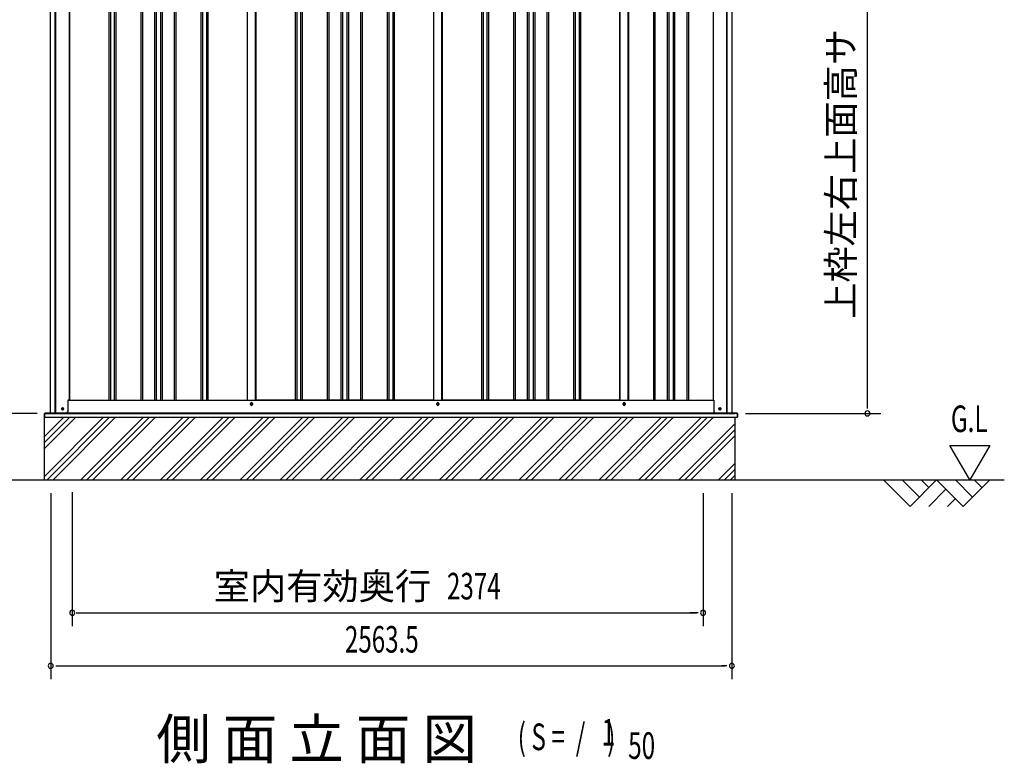
# Model space of a CAD drawing. Extents: x 542 to 20478, y 217 to 14052.
# Drawn here: x 12031 to 15736, y 9542 to 12340 of the extents above; entities that cross this region are included whole.
import ezdxf
from ezdxf.enums import TextEntityAlignment as Align

# ---------------------------------------------------------------- set-up
doc = ezdxf.new("R2010")
doc.units = 0
doc.header["$LTSCALE"] = 50
doc.header["$MEASUREMENT"] = 0
for name, color, linetype in [('M1', 4, 'CONTINUOUS'), ('SUNPOU', 4, 'CONTINUOUS'), ('U2', 4, 'CONTINUOUS'), ('下枠側', 2, 'CONTINUOUS'), ('基礎', 3, 'CONTINUOUS'), ('壁パネル', 2, 'CONTINUOUS'), ('柱前', 3, 'CONTINUOUS'), ('柱後', 3, 'CONTINUOUS'), ('水切り側', 2, 'CONTINUOUS'), ('水切り後', 2, 'CONTINUOUS'), ('間柱', 3, 'CONTINUOUS')]:
    doc.layers.add(name, color=color, linetype=linetype)
doc.styles.add('00', font='ROMANS', dxfattribs={"width": 0.666667, "bigfont": 'BIGFONT'})
doc.styles.add('01', font='ROMANS', dxfattribs={"height": 3, "bigfont": 'BIGFONT'})

msp = doc.modelspace()

# ---------------------------------------------------------------- linework, layer by layer
at = {"layer": 'SUNPOU'}
for p, q in [((15220.9, 10884), (15220.9, 13138.9)), ((15220.9, 10877.2), (15220.9, 10896.5)), ((12096.5, 10858.5), (11596.5, 10858.5)), ((14762, 10858.5), (15270.9, 10858.5)), ((15531.3, 10738.4), (15681.3, 10738.4)), ((15606.3, 10608.5), (15531.3, 10738.4)), ((15681.3, 10738.4), (15606.3, 10608.5)), ((11709, 10608.5), (15736.2, 10608.5)), ((12228.7, 10561.6), (12228.7, 10058.5)), ((12147.5, 10558.5), (12147.5, 9858.5)), ((14602.6, 10558.5), (14602.6, 10058.4)), ((14602.6, 10558.5), (14602.6, 10058.4)), ((14711, 10558.5), (14711, 9858.5)), ((12243, 10108.5), (14577.6, 10108.5)), ((14577.6, 10108.5), (14552.6, 10108.5)), ((14583.8, 10108.5), (14565.1, 10108.5)), ((14583.8, 10108.5), (14565.1, 10108.5)), ((12166.3, 9908.5), (12185, 9908.5)), ((12172.5, 9908.5), (14686, 9908.5)), ((14692.3, 9908.5), (14673.5, 9908.5))]:
    msp.add_line(p, q, dxfattribs=at)
for centre, start, end in [((15220.9, 10858.5), 90, 270), ((15220.9, 10858.5), 270, 90), ((12228.7, 10108.5), 0, 180), ((14602.6, 10108.5), 0, 180), ((14602.6, 10108.5), 0, 180), ((12228.7, 10108.5), 180, 0), ((12228.7, 10108.5), 180, 0), ((14602.6, 10108.5), 180, 0), ((14602.6, 10108.5), 180, 0), ((12147.5, 9908.5), 0, 180), ((12147.5, 9908.5), 180, 0), ((14711, 9908.5), 0, 180), ((14711, 9908.5), 180, 0)]:
    msp.add_arc(centre, 9.38, start, end, dxfattribs=at)
at = {"layer": 'U2'}
for p, q in [((15281.3, 10608.5), (15381.3, 10508.5)), ((15352, 10608.5), (15416.6, 10543.8)), ((15381.3, 10508.5), (15481.3, 10608.5)), ((15422.7, 10608.5), (15452, 10579.2)), ((15481.3, 10608.5), (15581.3, 10508.5)), ((15552, 10608.5), (15616.6, 10543.8)), ((15581.3, 10508.5), (15681.3, 10608.5)), ((15622.7, 10608.5), (15652, 10579.2)), ((15452, 10508.5), (15516.6, 10573.1)), ((15522.7, 10508.5), (15552, 10537.8))]:
    msp.add_line(p, q, dxfattribs=at)
msp.add_circle((12192.3, 10876), 3.5, dxfattribs=at)
at = {"layer": '下枠側'}
for p, q in [((12217.5, 10909), (14643.6, 10909)), ((12899.3, 10892), (12899.3, 10896)), ((12907.3, 10896), (12907.3, 10892)), ((13600.3, 10892), (13600.3, 10896)), ((13608.3, 10896), (13608.3, 10892)), ((14301.3, 10892), (14301.3, 10896)), ((14309.3, 10896), (14309.3, 10892)), ((12150.3, 10859), (14707.8, 10859))]:
    msp.add_line(p, q, dxfattribs=at)
at = {"layer": '下枠側', "color": 4}
for centre in [(12192.3, 10876), (14665.8, 10876)]:
    msp.add_circle(centre, 3.5, dxfattribs=at)
at = {"layer": '下枠側'}
for centre in [(12192.3, 10876), (14665.8, 10876)]:
    msp.add_circle(centre, 3, dxfattribs=at)
for centre, start, end in [((12903.3, 10896), 0, 180), ((13604.3, 10896), 0, 180), ((14305.3, 10896), 0, 180), ((12903.3, 10892), 180, 0), ((13604.3, 10892), 180, 0), ((14305.3, 10892), 180, 0)]:
    msp.add_arc(centre, 4, start, end, dxfattribs=at)
at = {"layer": '基礎'}
for p, q in [((12124, 10858.5), (14722.5, 10858.5)), ((12124, 10608.5), (12124, 10858.5)), ((14722.1, 10844), (14722.1, 10608.5))]:
    msp.add_line(p, q, dxfattribs=at)
at = {"layer": '基礎', "color": 6}
for p, q in [((12124, 10621.5), (12346.5, 10844)), ((12124, 10771.5), (12196.5, 10844)), ((12124, 10748.8), (12219.2, 10844)), ((12124, 10726.2), (12241.8, 10844)), ((12133.7, 10608.5), (12369.2, 10844)), ((12156.3, 10608.5), (12391.8, 10844)), ((12261, 10608.5), (12496.5, 10844)), ((12283.7, 10608.5), (12519.2, 10844)), ((12306.3, 10608.5), (12541.8, 10844)), ((12411, 10608.5), (12646.5, 10844)), ((12433.7, 10608.5), (12669.2, 10844)), ((12456.3, 10608.5), (12691.8, 10844)), ((12561, 10608.5), (12796.5, 10844)), ((12583.7, 10608.5), (12819.2, 10844)), ((12606.3, 10608.5), (12841.8, 10844)), ((12711, 10608.5), (12946.5, 10844)), ((12733.7, 10608.5), (12969.2, 10844)), ((12756.3, 10608.5), (12991.8, 10844)), ((12861, 10608.5), (13096.5, 10844)), ((12883.7, 10608.5), (13119.2, 10844)), ((12906.3, 10608.5), (13141.8, 10844)), ((13011, 10608.5), (13246.5, 10844)), ((13033.7, 10608.5), (13269.2, 10844)), ((13056.3, 10608.5), (13291.8, 10844)), ((13161, 10608.5), (13396.5, 10844)), ((13183.7, 10608.5), (13419.2, 10844)), ((13206.3, 10608.5), (13441.8, 10844)), ((13311, 10608.5), (13546.5, 10844)), ((13333.7, 10608.5), (13569.2, 10844)), ((13356.3, 10608.5), (13591.8, 10844)), ((13461, 10608.5), (13696.5, 10844)), ((13483.7, 10608.5), (13719.2, 10844)), ((13506.3, 10608.5), (13741.8, 10844)), ((13611, 10608.5), (13846.5, 10844)), ((13633.7, 10608.5), (13869.2, 10844)), ((13656.3, 10608.5), (13891.8, 10844)), ((13761, 10608.5), (13996.5, 10844)), ((13783.7, 10608.5), (14019.2, 10844)), ((13806.3, 10608.5), (14041.8, 10844)), ((13911, 10608.5), (14146.5, 10844)), ((13933.7, 10608.5), (14169.2, 10844)), ((13956.3, 10608.5), (14191.8, 10844)), ((14061, 10608.5), (14296.5, 10844)), ((14083.7, 10608.5), (14319.2, 10844)), ((14106.3, 10608.5), (14341.8, 10844)), ((14211, 10608.5), (14446.5, 10844)), ((14233.7, 10608.5), (14469.2, 10844)), ((14256.3, 10608.5), (14491.8, 10844)), ((14361, 10608.5), (14596.5, 10844)), ((14383.7, 10608.5), (14619.2, 10844)), ((14406.3, 10608.5), (14641.8, 10844)), ((14511, 10608.5), (14722.1, 10819.6)), ((14533.7, 10608.5), (14722.1, 10796.9)), ((14556.3, 10608.5), (14722.1, 10774.3)), ((14661, 10608.5), (14722.1, 10669.6)), ((14683.7, 10608.5), (14722.1, 10646.9)), ((14706.3, 10608.5), (14722.1, 10624.3))]:
    msp.add_line(p, q, dxfattribs=at)
at = {"layer": '壁パネル'}
for p, q in [((12218.2, 13009), (12218.2, 10909)), ((12366.1, 13006), (12366.1, 10910)), ((12372.1, 13006), (12372.1, 10910)), ((12386.8, 13006), (12386.8, 10910)), ((12392.8, 13006), (12392.8, 10910)), ((12486.9, 13006), (12486.9, 10910)), ((12492.9, 13006), (12492.9, 10910)), ((12538.5, 13006), (12538.5, 10910)), ((12544.5, 13006), (12544.5, 10910)), ((12560.9, 13006), (12560.9, 10910)), ((12566.9, 13006), (12566.9, 10910)), ((12612.5, 13006), (12612.5, 10910)), ((12618.5, 13006), (12618.5, 10910)), ((12712.7, 13006), (12712.7, 10910)), ((12718.7, 13006), (12718.7, 10910)), ((12733.3, 13006), (12733.3, 10910)), ((12739.3, 13006), (12739.3, 10910)), ((12887.2, 13006), (12887.2, 10909)), ((12919.5, 13006), (12919.5, 10909)), ((13067.4, 13006), (13067.4, 10910)), ((13073.4, 13006), (13073.4, 10910)), ((13088, 13006), (13088, 10910)), ((13094, 13006), (13094, 10910)), ((13188.1, 13006), (13188.1, 10910)), ((13194.1, 13006), (13194.1, 10910)), ((13239.8, 13006), (13239.8, 10910)), ((13245.8, 13006), (13245.8, 10910)), ((13262.2, 13006), (13262.2, 10910)), ((13268.2, 13006), (13268.2, 10910)), ((13313.8, 13006), (13313.8, 10910)), ((13319.8, 13006), (13319.8, 10910)), ((13413.9, 13006), (13413.9, 10910)), ((13419.9, 13006), (13419.9, 10910)), ((13434.5, 13006), (13434.5, 10910)), ((13440.5, 13006), (13440.5, 10910)), ((13588.5, 13006), (13588.5, 10909)), ((13620.7, 13006), (13620.7, 10909)), ((13768.7, 13006), (13768.7, 10910)), ((13774.7, 13006), (13774.7, 10910)), ((13789.3, 13006), (13789.3, 10910)), ((13795.3, 13006), (13795.3, 10910)), ((13889.4, 13006), (13889.4, 10910)), ((13895.4, 13006), (13895.4, 10910)), ((13941, 13006), (13941, 10910)), ((13947, 13006), (13947, 10910)), ((13963.4, 13006), (13963.4, 10910)), ((13969.4, 13006), (13969.4, 10910)), ((14015.1, 13006), (14015.1, 10910)), ((14021.1, 13006), (14021.1, 10910)), ((14115.2, 13006), (14115.2, 10910)), ((14121.2, 13006), (14121.2, 10910)), ((14135.8, 13006), (14135.8, 10910)), ((14141.8, 13006), (14141.8, 10910)), ((14289.7, 13006), (14289.7, 10909)), ((14322, 13006), (14322, 10909)), ((14415.4, 13006), (14415.4, 10910)), ((14421.4, 13006), (14421.4, 10910)), ((14467.1, 13006), (14467.1, 10910)), ((14473.1, 13006), (14473.1, 10910)), ((14489.4, 13006), (14489.4, 10910)), ((14495.4, 13006), (14495.4, 10910)), ((14541.1, 13006), (14541.1, 10910)), ((14547.1, 13006), (14547.1, 10910)), ((14640.5, 13009), (14640.5, 10909)), ((12218.2, 10909), (12887.2, 10909)), ((13588.5, 10909), (12919.5, 10909)), ((14289.7, 10909), (13620.7, 10909)), ((14322, 10909), (14640.5, 10909))]:
    msp.add_line(p, q, dxfattribs=at)
at = {"layer": '柱前'}
for p, q in [((12146.5, 10859), (12146.5, 13071.3)), ((12164.5, 11199.6), (12164.5, 13071)), ((12166.5, 11199.6), (12166.5, 13071)), ((12217.5, 13009), (12217.5, 10909)), ((12164.5, 10859), (12164.5, 11199.6)), ((12166.5, 10859), (12166.5, 11199.6)), ((12211.5, 10906), (12211.5, 10864)), ((12214.5, 10909), (12217.5, 10909)), ((12206.5, 10859), (12146.5, 10859)), ((12191.8, 10879.7), (12193.3, 10879.7)), ((12193.3, 10872.2), (12191.8, 10872.2))]:
    msp.add_line(p, q, dxfattribs=at)
for centre, radius, start, end in [((12214.5, 10906), 3, 90, 180), ((12191.8, 10876), 3.75, 90, 270), ((12193.3, 10876), 3.75, 270, 90), ((12206.5, 10864), 5, 270, 0)]:
    msp.add_arc(centre, radius, start, end, dxfattribs=at)
at = {"layer": '柱後'}
for p, q in [((14640.6, 13009), (14640.6, 10909)), ((14691.6, 10859), (14691.6, 13025)), ((14693.6, 10859), (14693.6, 13024.9)), ((14711.6, 10859), (14711.6, 13024.6)), ((14640.6, 10909), (14643.6, 10909)), ((14643.6, 10909), (14643.6, 10870)), ((14643.6, 10870.4), (14643.6, 10864)), ((14648.6, 10859), (14711.6, 10859)), ((14664.9, 10879.7), (14666.4, 10879.7)), ((14666.4, 10872.2), (14664.9, 10872.2)), ((14691.6, 10859), (14691.6, 10880)), ((14693.6, 10859), (14693.6, 10880))]:
    msp.add_line(p, q, dxfattribs=at)
for centre, radius, start, end in [((14648.6, 10864), 5, 180, 270), ((14664.9, 10876), 3.75, 90, 270), ((14666.4, 10876), 3.75, 270, 90)]:
    msp.add_arc(centre, radius, start, end, dxfattribs=at)
at = {"layer": '水切り側'}
for p, q in [((12125, 10844), (12125, 10859)), ((14605.6, 10859), (12125, 10859)), ((14605.6, 10858.5), (12125, 10858.5)), ((14731.1, 10859), (14731.1, 10844)), ((12125, 10844), (14731.1, 10844))]:
    msp.add_line(p, q, dxfattribs=at)
at = {"layer": '水切り後'}
for p, q in [((14731.1, 10859), (14605.6, 10859)), ((14605.6, 10858.5), (14605.6, 10859)), ((14730.6, 10858.5), (14605.6, 10858.5)), ((14731.6, 10857.5), (14731.6, 10845.5)), ((14732.1, 10857.5), (14732.1, 10845.5))]:
    msp.add_line(p, q, dxfattribs=at)
for centre, radius, start, end in [((14730.6, 10857.5), 1.5, 0, 90), ((14730.6, 10857.5), 1, 0, 90), ((14730.6, 10845.5), 1.5, 289.4712, 0), ((14730.6, 10845.5), 1, 300, 0)]:
    msp.add_arc(centre, radius, start, end, dxfattribs=at)
at = {"layer": '間柱'}
for p, q in [((12887.8, 10909), (12887.8, 13006)), ((12918.8, 10909), (12918.8, 13006)), ((13588.8, 10909), (13588.8, 13006)), ((13619.8, 10909), (13619.8, 13006)), ((14289.8, 10909), (14289.8, 13006)), ((14320.8, 10909), (14320.8, 13006))]:
    msp.add_line(p, q, dxfattribs=at)
for centre in [(12903.3, 10894), (13604.3, 10894), (14305.3, 10894)]:
    msp.add_circle(centre, 3, dxfattribs=at)

# ---------------------------------------------------------------- texts
at = {"layer": 'M1', "style": '01'}
msp.add_text('側 面 立 面 図', height=150, dxfattribs=at).set_placement((12544.7, 9558.5))
at = {"layer": 'M1', "style": '00', "width": 0.67}
for s, p in [('1', (14220.8, 9608.6)), ('( S =  /    )', (13905, 9591.5)), ('50', (14320.6, 9558.5))]:
    msp.add_text(s, height=100.2, dxfattribs=at).set_placement(p)
at = {"layer": 'SUNPOU', "style": '01'}
msp.add_text('上枠左右上面高サ', height=100, rotation=90, dxfattribs=at).set_placement((15170.9, 12305.6), align=Align.RIGHT)
at = {"layer": 'SUNPOU', "style": '00'}
for s, width, p in [('G.L', 0.67, (15535.3, 10788.4)), ('2374', 0.666667, (13638.8, 10158.5)), ('2563.5', 0.666667, (13254.7, 9958.5))]:
    msp.add_text(s, height=100, dxfattribs=dict(at, width=width)).set_placement(p)
at = {"layer": 'SUNPOU', "style": '01'}
msp.add_text('室内有効奥行', height=100, dxfattribs=at).set_placement((13579.3, 10158.5), align=Align.RIGHT)

doc.saveas('drawing.dxf')
